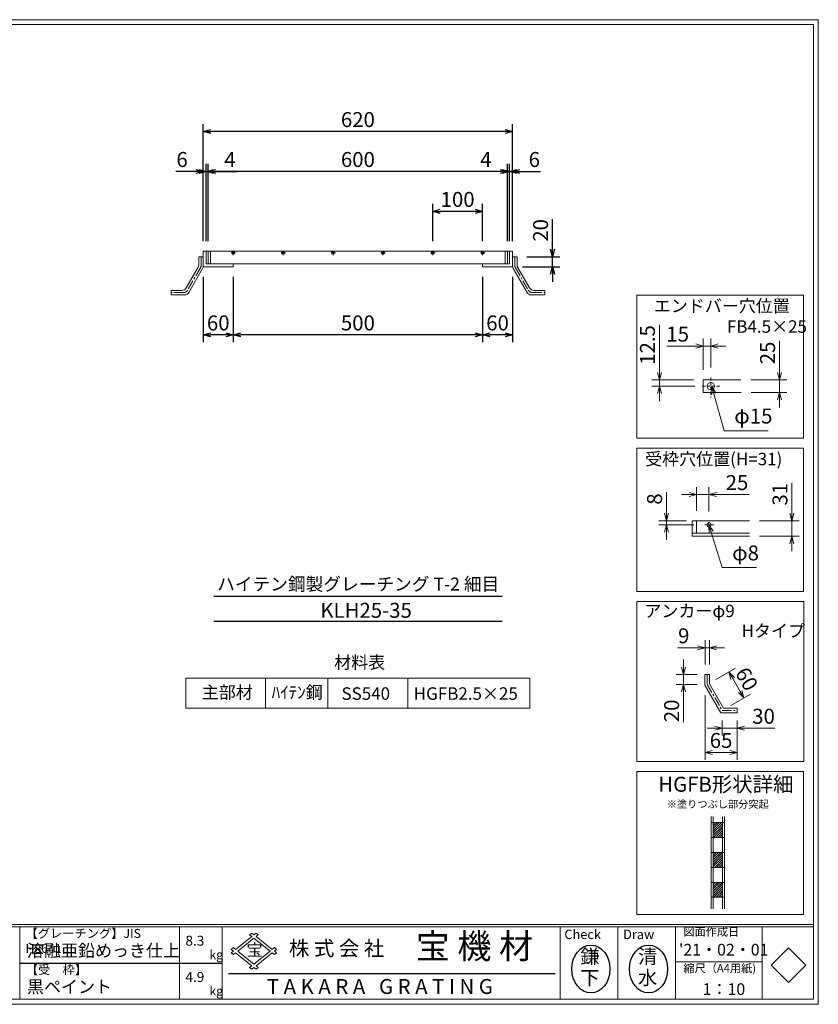
# Model space of a CAD drawing. Units: millimetres. Extents: x -180 to 2610, y -195 to 1778.
# Drawn here: x 1008 to 2610, y -195 to 1778 of the extents above; entities that cross this region are included whole.
import ezdxf

# ---------------------------------------------------------------- set-up
doc = ezdxf.new("R2010")
doc.units = ezdxf.units.MM
doc.linetypes.add('CENTER', pattern=[10, 6.25, -1.25, 1.25, -1.25])
doc.linetypes.add('HIDDEN', pattern=[9.525, 6.35, -3.175])
for name, color, linetype, lineweight in [('エンボス', 4, 'Continuous', 13), ('中心線', 1, 'HIDDEN', 13), ('取手付', 190, 'Continuous', 13), ('受け枠', 3, 'Continuous', 9), ('寸法線', 2, 'Continuous', 9), ('本体', 7, 'Continuous', 13), ('枠寸法', 31, 'Continuous', 9)]:
    doc.layers.add(name, color=color, linetype=linetype, lineweight=lineweight)
doc.layers.add('外枠', color=7, linetype='Continuous')
doc.dimstyles.new('ISO-25', dxfattribs={"dimscale": 10, "dimtxt": 3, "dimasz": 1.5, "dimexe": 1.5, "dimexo": 2, "dimgap": 0.5, "dimtad": 1, "dimdsep": 46, "dimtxsty": 'Standard', "dimblk": 'OPEN30', "dimcen": 2.5, "dimadec": 0, "dimazin": 0, "dimtfac": 1, "dimtmove": 0, "dimatfit": 0, "dimldrblk": 'OPEN30', "dimfxl": 1, "dimarcsym": 0})

# ---------------------------------------------------------------- blocks, each defined once
blk = doc.blocks.new('_Open30')
at = {"color": 0, "linetype": 'ByBlock', "lineweight": -2}
for p, q in [((-1, 0.27), (0, 0)), ((0, 0), (-1, -0.27)), ((0, 0), (-1, 0))]:
    blk.add_line(p, q, dxfattribs=at)
blk = doc.blocks.new('*D2')
at = {"layer": 'Defpoints', "color": 0, "linetype": 'Continuous'}
for p in [(1386.4, 1473.8), (1386.4, 1313.8), (1986.4, 1313.8)]:
    blk.add_point(p, dxfattribs=at)
at = {"layer": '寸法線', "color": 0, "linetype": 'Continuous', "lineweight": -2}
for p, q in [((1386.4, 1333.8), (1386.4, 1488.8)), ((1986.4, 1333.8), (1986.4, 1488.8)), ((1971.4, 1473.8), (1401.4, 1473.8))]:
    blk.add_line(p, q, dxfattribs=at)
at = {"layer": '寸法線', "color": 0, "linetype": 'Continuous', "lineweight": -2, "xscale": 15, "yscale": 15, "zscale": 15, "rotation": 180}
blk.add_blockref('_Open30', (1386.4, 1473.8), dxfattribs=at)
at = {"layer": '寸法線', "color": 0, "linetype": 'Continuous', "lineweight": -2, "xscale": 15, "yscale": 15, "zscale": 15}
blk.add_blockref('_Open30', (1986.4, 1473.8), dxfattribs=at)
at = {"layer": '寸法線', "color": 0, "linetype": 'Continuous', "insert": (1686.4, 1493.8), "char_height": 30, "attachment_point": 5}
blk.add_mtext('600', dxfattribs=at)
blk = doc.blocks.new('*D3')
at = {"layer": 'Defpoints', "color": 0, "linetype": 'Continuous'}
for p in [(1836.4, 1393.8), (1836.4, 1313.8), (1936.4, 1313.8)]:
    blk.add_point(p, dxfattribs=at)
at = {"layer": '寸法線', "color": 0, "linetype": 'Continuous', "lineweight": -2}
for p, q in [((1836.4, 1333.8), (1836.4, 1408.8)), ((1936.4, 1333.8), (1936.4, 1408.8)), ((1921.4, 1393.8), (1851.4, 1393.8))]:
    blk.add_line(p, q, dxfattribs=at)
at = {"layer": '寸法線', "color": 0, "linetype": 'Continuous', "lineweight": -2, "xscale": 15, "yscale": 15, "zscale": 15, "rotation": 180}
blk.add_blockref('_Open30', (1836.4, 1393.8), dxfattribs=at)
at = {"layer": '寸法線', "color": 0, "linetype": 'Continuous', "lineweight": -2, "xscale": 15, "yscale": 15, "zscale": 15}
blk.add_blockref('_Open30', (1936.4, 1393.8), dxfattribs=at)
at = {"layer": '寸法線', "color": 0, "linetype": 'Continuous', "insert": (1886.4, 1413.8), "char_height": 30, "attachment_point": 5}
blk.add_mtext('100', dxfattribs=at)
blk = doc.blocks.new('*D4')
at = {"layer": 'Defpoints', "color": 0, "linetype": 'Continuous'}
for p in [(1376.4, 1553.8), (1376.4, 1313.8), (1996.4, 1313.8)]:
    blk.add_point(p, dxfattribs=at)
at = {"layer": '枠寸法', "color": 0, "linetype": 'Continuous', "lineweight": -2}
for p, q in [((1376.4, 1333.8), (1376.4, 1568.8)), ((1996.4, 1333.8), (1996.4, 1568.8)), ((1981.4, 1553.8), (1391.4, 1553.8))]:
    blk.add_line(p, q, dxfattribs=at)
at = {"layer": '枠寸法', "color": 0, "linetype": 'Continuous', "lineweight": -2, "xscale": 15, "yscale": 15, "zscale": 15, "rotation": 180}
blk.add_blockref('_Open30', (1376.4, 1553.8), dxfattribs=at)
at = {"layer": '枠寸法', "color": 0, "linetype": 'Continuous', "lineweight": -2, "xscale": 15, "yscale": 15, "zscale": 15}
blk.add_blockref('_Open30', (1996.4, 1553.8), dxfattribs=at)
at = {"layer": '枠寸法', "color": 0, "linetype": 'Continuous', "insert": (1686.4, 1573.8), "char_height": 30, "attachment_point": 5}
blk.add_mtext('620', dxfattribs=at)
blk = doc.blocks.new('*D5')
at = {"layer": 'Defpoints', "color": 0, "linetype": 'Continuous'}
for p in [(1936.4, 1282.8), (1996.4, 1282.8), (1936.4, 1146.3)]:
    blk.add_point(p, dxfattribs=at)
at = {"layer": '枠寸法', "color": 0, "linetype": 'Continuous', "lineweight": -2}
for p, q in [((1936.4, 1262.8), (1936.4, 1131.3)), ((1996.4, 1262.8), (1996.4, 1131.3)), ((1981.4, 1146.3), (1951.4, 1146.3))]:
    blk.add_line(p, q, dxfattribs=at)
at = {"layer": '枠寸法', "color": 0, "linetype": 'Continuous', "lineweight": -2, "xscale": 15, "yscale": 15, "zscale": 15, "rotation": 180}
blk.add_blockref('_Open30', (1936.4, 1146.3), dxfattribs=at)
at = {"layer": '枠寸法', "color": 0, "linetype": 'Continuous', "lineweight": -2, "xscale": 15, "yscale": 15, "zscale": 15}
blk.add_blockref('_Open30', (1996.4, 1146.3), dxfattribs=at)
at = {"layer": '枠寸法', "color": 0, "linetype": 'Continuous', "insert": (1966.4, 1166.3), "char_height": 30, "attachment_point": 5}
blk.add_mtext('60', dxfattribs=at)
blk = doc.blocks.new('*D6')
at = {"layer": 'Defpoints', "color": 0, "linetype": 'Continuous'}
for p in [(1436.4, 1282.8), (1936.4, 1282.8), (1436.4, 1146.3)]:
    blk.add_point(p, dxfattribs=at)
at = {"layer": '枠寸法', "color": 0, "linetype": 'Continuous', "lineweight": -2}
for p, q in [((1436.4, 1262.8), (1436.4, 1131.3)), ((1936.4, 1262.8), (1936.4, 1131.3)), ((1921.4, 1146.3), (1451.4, 1146.3))]:
    blk.add_line(p, q, dxfattribs=at)
at = {"layer": '枠寸法', "color": 0, "linetype": 'Continuous', "lineweight": -2, "xscale": 15, "yscale": 15, "zscale": 15, "rotation": 180}
blk.add_blockref('_Open30', (1436.4, 1146.3), dxfattribs=at)
at = {"layer": '枠寸法', "color": 0, "linetype": 'Continuous', "lineweight": -2, "xscale": 15, "yscale": 15, "zscale": 15}
blk.add_blockref('_Open30', (1936.4, 1146.3), dxfattribs=at)
at = {"layer": '枠寸法', "color": 0, "linetype": 'Continuous', "insert": (1686.4, 1166.3), "char_height": 30, "attachment_point": 5}
blk.add_mtext('500', dxfattribs=at)
blk = doc.blocks.new('*D7')
at = {"layer": 'Defpoints', "color": 0, "linetype": 'Continuous'}
for p in [(1376.4, 1282.8), (1436.4, 1282.8), (1376.4, 1146.3)]:
    blk.add_point(p, dxfattribs=at)
at = {"layer": '枠寸法', "color": 0, "linetype": 'Continuous', "lineweight": -2}
for p, q in [((1376.4, 1262.8), (1376.4, 1131.3)), ((1436.4, 1262.8), (1436.4, 1131.3)), ((1421.4, 1146.3), (1391.4, 1146.3))]:
    blk.add_line(p, q, dxfattribs=at)
at = {"layer": '枠寸法', "color": 0, "linetype": 'Continuous', "lineweight": -2, "xscale": 15, "yscale": 15, "zscale": 15, "rotation": 180}
blk.add_blockref('_Open30', (1376.4, 1146.3), dxfattribs=at)
at = {"layer": '枠寸法', "color": 0, "linetype": 'Continuous', "lineweight": -2, "xscale": 15, "yscale": 15, "zscale": 15}
blk.add_blockref('_Open30', (1436.4, 1146.3), dxfattribs=at)
at = {"layer": '枠寸法', "color": 0, "linetype": 'Continuous', "insert": (1406.4, 1166.3), "char_height": 30, "attachment_point": 5}
blk.add_mtext('60', dxfattribs=at)
blk = doc.blocks.new('*D8')
at = {"layer": 'Defpoints', "color": 0, "linetype": 'Continuous'}
for p in [(1996.4, 1473.8), (1990.4, 1313.8), (1996.4, 1313.8)]:
    blk.add_point(p, dxfattribs=at)
at = {"layer": '枠寸法', "color": 0, "linetype": 'Continuous', "lineweight": -2}
for p, q in [((1990.4, 1333.8), (1990.4, 1488.8)), ((1996.4, 1333.8), (1996.4, 1488.8)), ((1975.4, 1473.8), (1960.4, 1473.8)), ((1990.4, 1473.8), (1996.4, 1473.8)), ((2011.4, 1473.8), (2052.7, 1473.8))]:
    blk.add_line(p, q, dxfattribs=at)
at = {"layer": '枠寸法', "color": 0, "linetype": 'Continuous', "lineweight": -2, "xscale": 15, "yscale": 15, "zscale": 15}
blk.add_blockref('_Open30', (1990.4, 1473.8), dxfattribs=at)
at = {"layer": '枠寸法', "color": 0, "linetype": 'Continuous', "lineweight": -2, "xscale": 15, "yscale": 15, "zscale": 15, "rotation": 180}
blk.add_blockref('_Open30', (1996.4, 1473.8), dxfattribs=at)
at = {"layer": '枠寸法', "color": 0, "linetype": 'Continuous', "insert": (2040.1, 1493.8), "char_height": 30, "attachment_point": 5}
blk.add_mtext('6', dxfattribs=at)
blk = doc.blocks.new('*D9')
at = {"layer": 'Defpoints', "color": 0, "linetype": 'Continuous'}
for p in [(1986.4, 1473.8), (1986.4, 1313.8), (1990.4, 1313.8)]:
    blk.add_point(p, dxfattribs=at)
at = {"layer": '枠寸法', "color": 0, "linetype": 'Continuous', "lineweight": -2}
for p, q in [((1986.4, 1333.8), (1986.4, 1488.8)), ((1990.4, 1333.8), (1990.4, 1488.8)), ((1971.4, 1473.8), (1929.5, 1473.8)), ((1990.4, 1473.8), (1986.4, 1473.8)), ((2005.4, 1473.8), (2020.4, 1473.8))]:
    blk.add_line(p, q, dxfattribs=at)
at = {"layer": '枠寸法', "color": 0, "linetype": 'Continuous', "lineweight": -2, "xscale": 15, "yscale": 15, "zscale": 15}
blk.add_blockref('_Open30', (1986.4, 1473.8), dxfattribs=at)
at = {"layer": '枠寸法', "color": 0, "linetype": 'Continuous', "lineweight": -2, "xscale": 15, "yscale": 15, "zscale": 15, "rotation": 180}
blk.add_blockref('_Open30', (1990.4, 1473.8), dxfattribs=at)
at = {"layer": '枠寸法', "color": 0, "linetype": 'Continuous', "insert": (1943, 1493.8), "char_height": 30, "attachment_point": 5}
blk.add_mtext('4', dxfattribs=at)
blk = doc.blocks.new('*D10')
at = {"layer": 'Defpoints', "color": 0, "linetype": 'Continuous'}
for p in [(1376.4, 1473.8), (1376.4, 1313.8), (1382.4, 1313.8)]:
    blk.add_point(p, dxfattribs=at)
at = {"layer": '枠寸法', "color": 0, "linetype": 'Continuous', "lineweight": -2}
for p, q in [((1376.4, 1333.8), (1376.4, 1488.8)), ((1382.4, 1333.8), (1382.4, 1488.8)), ((1361.4, 1473.8), (1321.2, 1473.8)), ((1382.4, 1473.8), (1376.4, 1473.8)), ((1397.4, 1473.8), (1412.4, 1473.8))]:
    blk.add_line(p, q, dxfattribs=at)
at = {"layer": '枠寸法', "color": 0, "linetype": 'Continuous', "lineweight": -2, "xscale": 15, "yscale": 15, "zscale": 15}
blk.add_blockref('_Open30', (1376.4, 1473.8), dxfattribs=at)
at = {"layer": '枠寸法', "color": 0, "linetype": 'Continuous', "lineweight": -2, "xscale": 15, "yscale": 15, "zscale": 15, "rotation": 180}
blk.add_blockref('_Open30', (1382.4, 1473.8), dxfattribs=at)
at = {"layer": '枠寸法', "color": 0, "linetype": 'Continuous', "insert": (1333.8, 1493.8), "char_height": 30, "attachment_point": 5}
blk.add_mtext('6', dxfattribs=at)
blk = doc.blocks.new('*D11')
at = {"layer": 'Defpoints', "color": 0, "linetype": 'Continuous'}
for p in [(1386.4, 1473.8), (1382.4, 1313.8), (1386.4, 1313.8)]:
    blk.add_point(p, dxfattribs=at)
at = {"layer": '枠寸法', "color": 0, "linetype": 'Continuous', "lineweight": -2}
for p, q in [((1382.4, 1333.8), (1382.4, 1488.8)), ((1386.4, 1333.8), (1386.4, 1488.8)), ((1367.4, 1473.8), (1352.4, 1473.8)), ((1382.4, 1473.8), (1386.4, 1473.8)), ((1401.4, 1473.8), (1443.3, 1473.8))]:
    blk.add_line(p, q, dxfattribs=at)
at = {"layer": '枠寸法', "color": 0, "linetype": 'Continuous', "lineweight": -2, "xscale": 15, "yscale": 15, "zscale": 15}
blk.add_blockref('_Open30', (1382.4, 1473.8), dxfattribs=at)
at = {"layer": '枠寸法', "color": 0, "linetype": 'Continuous', "lineweight": -2, "xscale": 15, "yscale": 15, "zscale": 15, "rotation": 180}
blk.add_blockref('_Open30', (1386.4, 1473.8), dxfattribs=at)
at = {"layer": '枠寸法', "color": 0, "linetype": 'Continuous', "insert": (1429.9, 1493.8), "char_height": 30, "attachment_point": 5}
blk.add_mtext('4', dxfattribs=at)
blk = doc.blocks.new('*D23')
at = {"layer": 'Defpoints', "color": 0, "ltscale": 3}
for p in [(2005.4, 1302.8), (2076.6, 1302.8), (1996.4, 1282.8)]:
    blk.add_point(p, dxfattribs=at)
at = {"layer": '枠寸法', "color": 0, "lineweight": -2, "ltscale": 3}
for p, q in [((2076.6, 1317.8), (2076.6, 1378.4)), ((2025.4, 1302.8), (2091.6, 1302.8)), ((2076.6, 1282.8), (2076.6, 1302.8)), ((2016.4, 1282.8), (2091.6, 1282.8)), ((2076.6, 1267.8), (2076.6, 1252.8))]:
    blk.add_line(p, q, dxfattribs=at)
at = {"layer": '枠寸法', "color": 0, "lineweight": -2, "ltscale": 3, "xscale": 15, "yscale": 15, "zscale": 15}
for p, rotation in [((2076.6, 1302.8), 270), ((2076.6, 1282.8), 90)]:
    blk.add_blockref('_Open30', p, dxfattribs=dict(at, rotation=rotation))
at = {"layer": '枠寸法', "color": 0, "ltscale": 3, "insert": (2056.6, 1355.6), "char_height": 30, "attachment_point": 5, "rotation": 90}
blk.add_mtext('20', dxfattribs=at)
blk = doc.blocks.new('清水')
at = {"layer": '外枠', "linetype": 'Continuous'}
blk.add_ellipse((61.7, -84.6), major_axis=(0, -47.9), ratio=0.8, dxfattribs=at)
at = {"layer": '外枠', "linetype": 'Continuous', "char_height": 28.175, "width": 43.853, "attachment_point": 1}
for s, insert in [('{\\fHG正楷書体-PRO|b0|i0|c128|p65;清}', (40.6, -45.6)), ('{\\fHG正楷書体-PRO|b0|i0|c128|p65;水}', (40.6, -88.1))]:
    blk.add_mtext(s, dxfattribs=dict(at, insert=insert))
blk = doc.blocks.new('*D31')
at = {"layer": 'Defpoints', "color": 0, "ltscale": 3}
for p in [(119.4, 194.1), (119.4, 141.5), (144.4, 140)]:
    blk.add_point(p, dxfattribs=at)
at = {"layer": '寸法線', "color": 0, "lineweight": -2, "ltscale": 3}
for p, q in [((119.4, 161.5), (119.4, 209.1)), ((144.4, 160), (144.4, 209.1)), ((104.4, 194.1), (89.4, 194.1)), ((119.4, 194.1), (144.4, 194.1)), ((159.4, 194.1), (224.8, 194.1))]:
    blk.add_line(p, q, dxfattribs=at)
at = {"layer": '寸法線', "color": 0, "lineweight": -2, "ltscale": 3, "xscale": 15, "yscale": 15, "zscale": 15}
blk.add_blockref('_Open30', (119.4, 194.1), dxfattribs=at)
at = {"layer": '寸法線', "color": 0, "lineweight": -2, "ltscale": 3, "xscale": 15, "yscale": 15, "zscale": 15, "rotation": 180}
blk.add_blockref('_Open30', (144.4, 194.1), dxfattribs=at)
at = {"layer": '寸法線', "color": 0, "ltscale": 3, "insert": (200.6, 214.1), "char_height": 30, "attachment_point": 5}
blk.add_mtext('25', dxfattribs=at)
blk = doc.blocks.new('*D32')
at = {"layer": 'Defpoints', "color": 0, "ltscale": 3}
for p in [(59.2, 141.5), (119.4, 141.5), (133.9, 133.5)]:
    blk.add_point(p, dxfattribs=at)
at = {"layer": '寸法線', "color": 0, "lineweight": -2, "ltscale": 3}
for p, q in [((59.2, 156.5), (59.2, 198.7)), ((99.4, 141.5), (44.2, 141.5)), ((59.2, 133.5), (59.2, 141.5)), ((113.9, 133.5), (44.2, 133.5)), ((59.2, 118.5), (59.2, 103.5))]:
    blk.add_line(p, q, dxfattribs=at)
at = {"layer": '寸法線', "color": 0, "lineweight": -2, "ltscale": 3, "xscale": 15, "yscale": 15, "zscale": 15}
for p, rotation in [((59.2, 141.5), 270), ((59.2, 133.5), 90)]:
    blk.add_blockref('_Open30', p, dxfattribs=dict(at, rotation=rotation))
at = {"layer": '寸法線', "color": 0, "ltscale": 3, "insert": (39.2, 185.1), "char_height": 30, "attachment_point": 5, "rotation": 90}
blk.add_mtext('8', dxfattribs=at)
blk = doc.blocks.new('*D33')
at = {"layer": 'Defpoints', "color": 0, "ltscale": 3}
for p in [(225.8, 141.5), (310.6, 141.5), (225.8, 110.5)]:
    blk.add_point(p, dxfattribs=at)
at = {"layer": '寸法線', "color": 0, "lineweight": -2, "ltscale": 3}
for p, q in [((310.6, 156.5), (310.6, 217.7)), ((245.8, 141.5), (325.6, 141.5)), ((310.6, 110.5), (310.6, 141.5)), ((245.8, 110.5), (325.6, 110.5)), ((310.6, 95.5), (310.6, 80.5))]:
    blk.add_line(p, q, dxfattribs=at)
at = {"layer": '寸法線', "color": 0, "lineweight": -2, "ltscale": 3, "xscale": 15, "yscale": 15, "zscale": 15}
for p, rotation in [((310.6, 141.5), 270), ((310.6, 110.5), 90)]:
    blk.add_blockref('_Open30', p, dxfattribs=dict(at, rotation=rotation))
at = {"layer": '寸法線', "color": 0, "ltscale": 3, "insert": (290.6, 194.6), "char_height": 30, "attachment_point": 5, "rotation": 90}
blk.add_mtext('31', dxfattribs=at)
blk = doc.blocks.new('*D35')
at = {"layer": 'Defpoints', "color": 0, "ltscale": 3}
for p in [(208.1, 116.9), (285.9, 116.9), (209, 91.9)]:
    blk.add_point(p, dxfattribs=at)
at = {"layer": '寸法線', "color": 0, "lineweight": -2, "ltscale": 3}
for p, q in [((285.9, 131.9), (285.9, 195.1)), ((228.1, 116.9), (300.9, 116.9)), ((285.9, 91.9), (285.9, 116.9)), ((229, 91.9), (300.9, 91.9)), ((285.9, 76.9), (285.9, 61.9))]:
    blk.add_line(p, q, dxfattribs=at)
at = {"layer": '寸法線', "color": 0, "lineweight": -2, "ltscale": 3, "xscale": 15, "yscale": 15, "zscale": 15}
for p, rotation in [((285.9, 116.9), 270), ((285.9, 91.9), 90)]:
    blk.add_blockref('_Open30', p, dxfattribs=dict(at, rotation=rotation))
at = {"layer": '寸法線', "color": 0, "ltscale": 3, "insert": (265.9, 171), "char_height": 30, "attachment_point": 5, "rotation": 90}
blk.add_mtext('25', dxfattribs=at)
blk = doc.blocks.new('*D36')
at = {"layer": 'Defpoints', "color": 0, "ltscale": 3}
for p in [(45, 116.9), (133.1, 116.9), (136.1, 104.4)]:
    blk.add_point(p, dxfattribs=at)
at = {"layer": '寸法線', "color": 0, "lineweight": -2, "ltscale": 3}
for p, q in [((45, 131.9), (45, 227.1)), ((113.1, 116.9), (30, 116.9)), ((116.1, 104.4), (30, 104.4)), ((45, 104.4), (45, 116.9)), ((45, 89.4), (45, 74.4))]:
    blk.add_line(p, q, dxfattribs=at)
at = {"layer": '寸法線', "color": 0, "lineweight": -2, "ltscale": 3, "xscale": 15, "yscale": 15, "zscale": 15}
for p, rotation in [((45, 116.9), 270), ((45, 104.4), 90)]:
    blk.add_blockref('_Open30', p, dxfattribs=dict(at, rotation=rotation))
at = {"layer": '寸法線', "color": 0, "ltscale": 3, "insert": (25, 187), "char_height": 30, "attachment_point": 5, "rotation": 90}
blk.add_mtext('12.5', dxfattribs=at)
blk = doc.blocks.new('*D37')
at = {"layer": 'Defpoints', "color": 0, "ltscale": 3}
for p in [(133.1, 184.9), (148.1, 121.9), (133.1, 116.9)]:
    blk.add_point(p, dxfattribs=at)
at = {"layer": '寸法線', "color": 0, "lineweight": -2, "ltscale": 3}
for p, q in [((133.1, 136.9), (133.1, 199.9)), ((148.1, 141.9), (148.1, 199.9)), ((118.1, 184.9), (60.2, 184.9)), ((148.1, 184.9), (133.1, 184.9)), ((163.1, 184.9), (178.1, 184.9))]:
    blk.add_line(p, q, dxfattribs=at)
at = {"layer": '寸法線', "color": 0, "lineweight": -2, "ltscale": 3, "xscale": 15, "yscale": 15, "zscale": 15}
blk.add_blockref('_Open30', (133.1, 184.9), dxfattribs=at)
at = {"layer": '寸法線', "color": 0, "lineweight": -2, "ltscale": 3, "xscale": 15, "yscale": 15, "zscale": 15, "rotation": 180}
blk.add_blockref('_Open30', (148.1, 184.9), dxfattribs=at)
at = {"layer": '寸法線', "color": 0, "ltscale": 3, "insert": (81.7, 204.9), "char_height": 30, "attachment_point": 5}
blk.add_mtext('15', dxfattribs=at)
blk = doc.blocks.new('*D43')
at = {"layer": 'Defpoints', "color": 0, "ltscale": 3}
for p in [(2416.9, 393.5), (2446.9, 393.5), (2446.9, 358)]:
    blk.add_point(p, dxfattribs=at)
at = {"layer": '枠寸法', "color": 0, "lineweight": -2, "ltscale": 3}
for p, q in [((2401.9, 358), (2386.9, 358)), ((2416.9, 373.5), (2416.9, 343)), ((2416.9, 358), (2446.9, 358)), ((2446.9, 373.5), (2446.9, 343)), ((2461.9, 358), (2522.7, 358))]:
    blk.add_line(p, q, dxfattribs=at)
at = {"layer": '枠寸法', "color": 0, "lineweight": -2, "ltscale": 3, "xscale": 15, "yscale": 15, "zscale": 15}
blk.add_blockref('_Open30', (2416.9, 358), dxfattribs=at)
at = {"layer": '枠寸法', "color": 0, "lineweight": -2, "ltscale": 3, "xscale": 15, "yscale": 15, "zscale": 15, "rotation": 180}
blk.add_blockref('_Open30', (2446.9, 358), dxfattribs=at)
at = {"layer": '枠寸法', "color": 0, "ltscale": 3, "insert": (2499.8, 378), "char_height": 30, "attachment_point": 5}
blk.add_mtext('30', dxfattribs=at)
blk = doc.blocks.new('*D40')
at = {"layer": 'Defpoints', "color": 0, "ltscale": 3}
for p in [(2386.9, 465.5), (2339.4, 445.5), (2386.9, 445.5)]:
    blk.add_point(p, dxfattribs=at)
at = {"layer": '枠寸法', "color": 0, "lineweight": -2, "ltscale": 3}
for p, q in [((2339.4, 480.5), (2339.4, 495.5)), ((2366.9, 465.5), (2324.4, 465.5)), ((2339.4, 465.5), (2339.4, 445.5)), ((2366.9, 445.5), (2324.4, 445.5)), ((2339.4, 430.5), (2339.4, 369.9))]:
    blk.add_line(p, q, dxfattribs=at)
at = {"layer": '枠寸法', "color": 0, "lineweight": -2, "ltscale": 3, "xscale": 15, "yscale": 15, "zscale": 15}
for p, rotation in [((2339.4, 465.5), 270), ((2339.4, 445.5), 90)]:
    blk.add_blockref('_Open30', p, dxfattribs=dict(at, rotation=rotation))
at = {"layer": '枠寸法', "color": 0, "ltscale": 3, "insert": (2319.4, 392.7), "char_height": 30, "attachment_point": 5, "rotation": 90}
blk.add_mtext('20', dxfattribs=at)
blk = doc.blocks.new('*D39')
at = {"layer": 'Defpoints', "color": 0, "ltscale": 3}
for p in [(2382.4, 519.3), (2382.4, 465.5), (2391.4, 465.5)]:
    blk.add_point(p, dxfattribs=at)
at = {"layer": '枠寸法', "color": 0, "lineweight": -2, "ltscale": 3}
for p, q in [((2382.4, 485.5), (2382.4, 534.3)), ((2391.4, 485.5), (2391.4, 534.3)), ((2367.4, 519.3), (2327.2, 519.3)), ((2391.4, 519.3), (2382.4, 519.3)), ((2406.4, 519.3), (2421.4, 519.3))]:
    blk.add_line(p, q, dxfattribs=at)
at = {"layer": '枠寸法', "color": 0, "lineweight": -2, "ltscale": 3, "xscale": 15, "yscale": 15, "zscale": 15}
blk.add_blockref('_Open30', (2382.4, 519.3), dxfattribs=at)
at = {"layer": '枠寸法', "color": 0, "lineweight": -2, "ltscale": 3, "xscale": 15, "yscale": 15, "zscale": 15, "rotation": 180}
blk.add_blockref('_Open30', (2391.4, 519.3), dxfattribs=at)
at = {"layer": '枠寸法', "color": 0, "ltscale": 3, "insert": (2339.8, 539.3), "char_height": 30, "attachment_point": 5}
blk.add_mtext('9', dxfattribs=at)
blk = doc.blocks.new('*D42')
at = {"layer": 'Defpoints', "color": 0, "ltscale": 3}
for p in [(2382.4, 444.3), (2446.9, 389), (2382.4, 309.5)]:
    blk.add_point(p, dxfattribs=at)
at = {"layer": '枠寸法', "color": 0, "lineweight": -2, "ltscale": 3}
for p, q in [((2382.4, 424.3), (2382.4, 294.5)), ((2446.9, 369), (2446.9, 294.5)), ((2431.9, 309.5), (2397.4, 309.5))]:
    blk.add_line(p, q, dxfattribs=at)
at = {"layer": '枠寸法', "color": 0, "lineweight": -2, "ltscale": 3, "xscale": 15, "yscale": 15, "zscale": 15, "rotation": 180}
blk.add_blockref('_Open30', (2382.4, 309.5), dxfattribs=at)
at = {"layer": '枠寸法', "color": 0, "lineweight": -2, "ltscale": 3, "xscale": 15, "yscale": 15, "zscale": 15}
blk.add_blockref('_Open30', (2446.9, 309.5), dxfattribs=at)
at = {"layer": '枠寸法', "color": 0, "ltscale": 3, "insert": (2414.6, 329.5), "char_height": 30, "attachment_point": 5}
blk.add_mtext('65', dxfattribs=at)
blk = doc.blocks.new('*D41')
at = {"layer": 'Defpoints', "color": 0, "ltscale": 3}
for p in [(2386.9, 445.5), (2460.4, 418.7), (2416.9, 393.5)]:
    blk.add_point(p, dxfattribs=at)
at = {"layer": '枠寸法', "color": 0, "lineweight": -2, "ltscale": 3}
for p, q in [((2404.2, 455.5), (2443.4, 478.1)), ((2437.9, 457.6), (2452.9, 431.6)), ((2434.2, 403.5), (2473.4, 426.2))]:
    blk.add_line(p, q, dxfattribs=at)
at = {"layer": '枠寸法', "color": 0, "lineweight": -2, "ltscale": 3, "xscale": 15, "yscale": 15, "zscale": 15}
for p, rotation in [((2430.4, 470.6), 119.9999999999999), ((2460.4, 418.7), 300)]:
    blk.add_blockref('_Open30', p, dxfattribs=dict(at, rotation=rotation))
at = {"layer": '枠寸法', "color": 0, "ltscale": 3, "insert": (2462.7, 454.6), "char_height": 30, "attachment_point": 5, "rotation": 300}
blk.add_mtext('60', dxfattribs=at)
blk = doc.blocks.new('鎌下')
at = {"layer": '外枠', "linetype": 'Continuous'}
blk.add_ellipse((61.7, -84.6), major_axis=(0, -47.9), ratio=0.8, dxfattribs=at)
at = {"layer": '外枠', "linetype": 'Continuous', "char_height": 28.175, "width": 43.853, "attachment_point": 1}
for s, insert in [('{\\fHGSeikaishotaiPRO|b0|i0|c128|p65;鎌}', (40.6, -45.6)), ('{\\fHGSeikaishotaiPRO|b0|i0|c128|p65;下}', (40.6, -88.1))]:
    blk.add_mtext(s, dxfattribs=dict(at, insert=insert))
blk = doc.blocks.new('HGFB詳細(ﾊｲﾃﾝ)')
at = {"layer": 'エンボス', "ltscale": 3}
h = blk.add_hatch(dxfattribs=at)
h.set_pattern_fill('ANSI31', color=256, style=0)
h.set_pattern_definition([(45, (-2753.159, -190.7983), (-2.245064, 2.245064), [])])
h.paths.add_polyline_path([(-162.8, 184.3), (-181.2, 184.3), (-181.2, 154.3), (-162.8, 154.3)])
h.paths.add_polyline_path([(-162.8, 124.3), (-181.2, 124.3), (-181.2, 94.3), (-162.8, 94.3)])
h.paths.add_polyline_path([(-162.8, 64.3), (-181.2, 64.3), (-181.2, 34.3), (-162.8, 34.3)])
at = {"layer": 'エンボス', "lineweight": 0}
for p, q in [((-185.2, 196.2), (-185.2, 11.3)), ((-158.8, 196.2), (-158.8, 11.3))]:
    blk.add_line(p, q, dxfattribs=at)
at = {"layer": 'エンボス', "ltscale": 3}
for p, q in [((-185.2, 184.3), (-158.8, 184.3)), ((-181.2, 196.2), (-181.2, 11.3)), ((-162.8, 196.2), (-162.8, 11.3)), ((-185.2, 154.3), (-158.8, 154.3)), ((-181.2, 154.3), (-181.2, 124.3)), ((-162.8, 154.3), (-162.8, 124.3)), ((-185.2, 124.3), (-158.8, 124.3)), ((-185.2, 94.3), (-158.8, 94.3)), ((-181.2, 94.3), (-181.2, 64.3)), ((-162.8, 94.3), (-162.8, 64.3)), ((-185.2, 64.3), (-158.8, 64.3)), ((-185.2, 64.3), (-158.8, 64.3)), ((-185.2, 34.3), (-158.8, 34.3))]:
    blk.add_line(p, q, dxfattribs=at)
at = {"layer": 'エンボス', "linetype": 'Continuous'}
blk.add_lwpolyline([(-334.3, 286.2), (0, 286.2), (0, 0), (-334.3, 0)], close=True, dxfattribs=at)
at = {"layer": 'エンボス', "linetype": 'Continuous', "lineweight": 0, "insert": (-291.6, 275.9), "char_height": 30, "width": 252.84, "attachment_point": 1}
blk.add_mtext('HGFB形状詳細', dxfattribs=at)
at = {"layer": 'エンボス', "linetype": 'Continuous', "insert": (-274.6, 228.6), "char_height": 15, "width": 230.696, "attachment_point": 1}
blk.add_mtext('※塗りつぶし部分突起', dxfattribs=at)
blk = doc.blocks.new('31用')
at = {"layer": '中心線', "linetype": 'CENTER'}
for p, q in [((144.432, 138.997), (144.432, 124.053)), ((135.932, 133.497), (154.932, 133.497))]:
    blk.add_line(p, q, dxfattribs=at)
at = {"layer": '受け枠'}
for p, q in [((110.432, 141.497), (225.762, 141.497)), ((110.432, 116.497), (225.762, 116.497)), ((110.432, 110.497), (225.762, 110.497))]:
    blk.add_line(p, q, dxfattribs=at)
at = {"layer": '受け枠', "linetype": 'Continuous'}
for p, q in [((110.432, 141.497), (110.432, 110.497)), ((119.432, 141.497), (119.432, 116.497))]:
    blk.add_line(p, q, dxfattribs=at)
at = {"layer": '寸法線', "ltscale": 3}
blk.add_lwpolyline([(0, 286.82), (334.325, 286.82), (334.325, 0), (0, 0)], close=True, dxfattribs=at)
blk.add_circle((144.432, 133.497), 4.25, dxfattribs=at)
at = {"layer": '外枠', "linetype": 'Continuous', "lineweight": 9, "ltscale": 100, "insert": (16.366, 277.745), "char_height": 25, "width": 1015.1375, "attachment_point": 1}
blk.add_mtext('受枠穴位置(H=31)', dxfattribs=at)
at = {"layer": '寸法線', "ltscale": 3, "insert": (190.858, 52.652), "char_height": 30, "attachment_point": 7}
blk.add_mtext('φ8', dxfattribs=at)
at = {"layer": '寸法線', "ltscale": 3}
dim = blk.add_linear_dim(base=(119.432, 194.059), p1=(144.432, 139.997), p2=(119.432, 141.497), dimstyle='ISO-25', dxfattribs=at)
dim.commit()
dim.dimension.update_dxf_attribs({"geometry": '*D31', "text_midpoint": (200.645, 194.059), "dimtype": 128})
for base, p1, p2, picture, middle in [((310.577, 141.497), (225.762, 110.497), (225.762, 141.497), '*D33', (290.577, 194.615)), ((59.233, 141.497), (133.932, 133.497), (119.432, 141.497), '*D32', (39.233, 185.092))]:
    dim = blk.add_linear_dim(base=base, p1=p1, p2=p2, angle=90, dimstyle='ISO-25', dxfattribs=at)
    dim.commit()
    dim.dimension.update_dxf_attribs({"geometry": picture, "text_midpoint": middle})
at = {"layer": '寸法線', "ltscale": 3, "annotation_type": 0, "has_hookline": 1, "hookline_direction": 0, "text_width": 48.579}
blk.add_leader([(144.432, 133.497), (170.858, 47.652), (185.858, 47.652)], dimstyle='ISO-25', override={"dimgap": 0.5, "dimtad": 1}, dxfattribs=at)
blk = doc.blocks.new('FB25用')
at = {"layer": '中心線'}
for p, q in [((148.133, 121.861), (148.133, 81.861)), ((131.133, 104.361), (168.133, 104.361))]:
    blk.add_line(p, q, dxfattribs=at)
at = {"layer": '寸法線', "ltscale": 3}
blk.add_lwpolyline([(0, 286.82), (334.323, 286.82), (334.323, 0), (0, 0)], close=True, dxfattribs=at)
blk.add_circle((148.133, 104.361), 7.5, dxfattribs=at)
at = {"layer": '本体', "ltscale": 3}
for p, q in [((133.133, 116.861), (133.133, 91.861)), ((133.133, 116.861), (208.133, 116.861)), ((133.133, 91.861), (209.043, 91.861))]:
    blk.add_line(p, q, dxfattribs=at)
at = {"layer": '本体'}
for p, q in [((163.133, 116.861), (168.133, 116.861)), ((163.133, 116.861), (168.133, 116.861)), ((163.133, 116.861), (168.133, 116.861)), ((175.133, 116.861), (183.133, 116.861)), ((175.133, 116.861), (183.133, 116.861)), ((175.133, 116.861), (183.133, 116.861)), ((193.133, 116.861), (198.133, 116.861)), ((193.133, 116.861), (198.133, 116.861)), ((193.133, 116.861), (198.133, 116.861))]:
    blk.add_line(p, q, dxfattribs=at)
at = {"layer": '外枠', "linetype": 'Continuous', "lineweight": 9, "ltscale": 100, "char_height": 25, "attachment_point": 1}
for s, insert, width in [('エンドバー穴位置', (33.699, 277.745), 1015.1375), ('FB4.5×25', (180.4, 236.402), 145.667)]:
    blk.add_mtext(s, dxfattribs=dict(at, insert=insert, width=width))
at = {"layer": '寸法線', "ltscale": 3, "insert": (195.159, 20.145), "char_height": 30, "attachment_point": 7}
blk.add_mtext('φ15', dxfattribs=at)
at = {"layer": '寸法線', "ltscale": 3}
for base, p1, p2, picture, middle in [((44.953, 116.861), (136.133, 104.361), (133.133, 116.861), '*D36', (24.953, 187.001)), ((285.944, 116.861), (209.043, 91.861), (208.133, 116.861), '*D35', (265.944, 170.99))]:
    dim = blk.add_linear_dim(base=base, p1=p1, p2=p2, angle=90, dimstyle='ISO-25', dxfattribs=at)
    dim.commit()
    dim.dimension.update_dxf_attribs({"geometry": picture, "text_midpoint": middle})
dim = blk.add_linear_dim(base=(133.133, 184.919), p1=(148.133, 121.861), p2=(133.133, 116.861), dimstyle='ISO-25', dxfattribs=at)
dim.commit()
dim.dimension.update_dxf_attribs({"geometry": '*D37', "text_midpoint": (81.686, 204.919)})
at = {"layer": '寸法線', "ltscale": 3, "annotation_type": 0, "has_hookline": 1, "hookline_direction": 0, "text_width": 67.766}
blk.add_leader([(149.905, 103.422), (175.159, 15.145), (190.159, 15.145)], dimstyle='ISO-25', override={"dimgap": 0.5, "dimtad": 1}, dxfattribs=at)
blk = doc.blocks.new('Hタイプ詳細図')
at = {"layer": '枠寸法', "ltscale": 3}
for p, q in [((136.473, 173.363), (136.473, 194.569)), ((136.473, 194.569), (145.473, 194.569)), ((145.473, 175.775), (145.473, 194.569)), ((168.375, 118.108), (136.473, 173.363)), ((173.572, 127.108), (145.473, 175.775)), ((200.973, 127.108), (173.572, 127.108)), ((200.973, 118.108), (200.973, 127.108)), ((200.973, 118.108), (168.375, 118.108))]:
    blk.add_line(p, q, dxfattribs=at)
at = {"layer": '枠寸法', "linetype": 'CENTER', "ltscale": 3}
for p, q in [((140.973, 194.569), (140.973, 174.569)), ((140.973, 174.569), (170.973, 122.608)), ((170.973, 122.608), (200.973, 122.608))]:
    blk.add_line(p, q, dxfattribs=at)
at = {"layer": '枠寸法', "ltscale": 3}
blk.add_lwpolyline([(0.063, 341.255), (334.383, 341.255), (334.383, 20), (0.063, 20)], close=True, dxfattribs=at)
at = {"layer": '枠寸法', "linetype": 'Continuous', "lineweight": 9, "ltscale": 100, "char_height": 25, "attachment_point": 1}
for s, insert, width in [('アンカーφ9', (14.839, 334.465), 1015.1375), ('Hタイプ', (209.807, 294.69), 111.4599)]:
    blk.add_mtext(s, dxfattribs=dict(at, insert=insert, width=width))
at = {"layer": '枠寸法', "ltscale": 3}
for base, p1, p2, picture, middle in [((136.473, 248.365), (145.473, 194.569), (136.473, 194.569), '*D39', (93.859, 268.365)), ((200.973, 87.092), (170.973, 122.608), (200.973, 122.608), '*D43', (253.867, 107.092))]:
    dim = blk.add_linear_dim(base=base, p1=p1, p2=p2, dimstyle='ISO-25', dxfattribs=at)
    dim.commit()
    dim.dimension.update_dxf_attribs({"geometry": picture, "text_midpoint": middle, "insert": (-2245.915, -270.938)})
for p1, p2, distance, picture, middle in [((140.973, 194.569), (140.973, 174.569), -47.495, '*D40', (73.478, 121.752)), ((140.973, 174.569), (170.973, 122.608), 50.221, '*D41', (216.787, 183.699))]:
    dim = blk.add_aligned_dim(p1=p1, p2=p2, distance=distance, dimstyle='ISO-25', dxfattribs=at)
    dim.commit()
    dim.dimension.update_dxf_attribs({"geometry": picture, "text_midpoint": middle, "insert": (-2245.915, -270.938)})
dim = blk.add_linear_dim(base=(136.473443544, 38.555059205), p1=(200.973443544, 118.107672072), p2=(136.473443544, 173.363424933), dimstyle='ISO-25', override={"dimdec": 0}, dxfattribs=at)
dim.commit()
dim.dimension.update_dxf_attribs({"geometry": '*D42', "text_midpoint": (168.723443544, 58.555059205), "insert": (-2245.915232289, -270.938041976)})

msp = doc.modelspace()

# ---------------------------------------------------------------- linework, layer by layer
at = {"layer": '中心線', "linetype": 'CENTER'}
for p, q in [((1441.217, 1310.803), (1431.751, 1310.803)), ((1436.484, 1306.071), (1436.484, 1315.536)), ((1541.217, 1310.803), (1531.751, 1310.803)), ((1536.484, 1306.071), (1536.484, 1315.536)), ((1641.217, 1310.803), (1631.751, 1310.803)), ((1636.484, 1306.071), (1636.484, 1315.536)), ((1741.217, 1310.803), (1731.751, 1310.803)), ((1736.484, 1306.071), (1736.484, 1315.536)), ((1841.217, 1310.803), (1831.751, 1310.803)), ((1836.484, 1306.071), (1836.484, 1315.536)), ((1941.217, 1310.803), (1931.751, 1310.803)), ((1936.484, 1306.071), (1936.484, 1315.536))]:
    msp.add_line(p, q, dxfattribs=at)
at = {"layer": '受け枠', "ltscale": 3}
for p, q in [((1367.432, 1286.662), (1367.432, 1302.803)), ((1376.432, 1302.803), (1367.432, 1302.803)), ((1376.432, 1284.25), (1376.432, 1302.803)), ((1990.432, 1313.803), (1382.432, 1313.803)), ((1996.432, 1302.803), (2005.432, 1302.803)), ((1996.432, 1284.25), (1996.432, 1302.803)), ((2005.432, 1286.662), (2005.432, 1302.803)), ((1342.192, 1240.292), (1366.105, 1281.712)), ((1347.388, 1231.292), (1375.105, 1279.3)), ((2025.476, 1231.292), (1997.758, 1279.3)), ((2030.672, 1240.292), (2006.758, 1281.712)), ((1311.932, 1226.342), (1311.932, 1235.342)), ((1311.932, 1235.342), (1333.618, 1235.342)), ((1311.932, 1226.342), (1338.814, 1226.342)), ((2060.932, 1226.342), (2034.049, 1226.342)), ((2060.932, 1235.342), (2039.246, 1235.342)), ((2060.932, 1226.342), (2060.932, 1235.342))]:
    msp.add_line(p, q, dxfattribs=at)
at = {"layer": '受け枠', "linetype": 'CENTER', "ltscale": 3}
for p, q in [((1371.932, 1302.803), (1371.932, 1285.456)), ((2000.932, 1302.803), (2000.932, 1285.456)), ((1370.605, 1280.506), (1344.79, 1235.792)), ((2002.258, 1280.506), (2028.074, 1235.792)), ((1336.216, 1230.842), (1311.932, 1230.842)), ((2036.648, 1230.842), (2060.932, 1230.842))]:
    msp.add_line(p, q, dxfattribs=at)
at = {"layer": '受け枠'}
for p, q in [((1376.432, 1313.803), (1376.432, 1282.803)), ((1376.432, 1313.803), (1382.432, 1313.803)), ((1382.432, 1313.803), (1382.432, 1288.803)), ((1990.432, 1313.803), (1990.432, 1288.803)), ((1996.432, 1313.803), (1990.432, 1313.803)), ((1996.432, 1313.803), (1996.432, 1282.803)), ((1376.432, 1282.803), (1436.432, 1282.803)), ((1382.432, 1288.803), (1436.432, 1288.803)), ((1436.432, 1288.803), (1436.432, 1282.803)), ((1990.432, 1288.803), (1936.432, 1288.803)), ((1936.432, 1288.803), (1936.432, 1282.803)), ((1996.432, 1282.803), (1936.432, 1282.803))]:
    msp.add_line(p, q, dxfattribs=at)
at = {"layer": '受け枠', "ltscale": 3}
for centre, start, end in [((1357.532, 1286.662), 330, 0), ((1366.532, 1284.25), 330, 0), ((2006.332, 1284.25), 180, 210), ((2015.332, 1286.662), 180, 210), ((1333.618, 1245.242), 270, 330), ((1338.814, 1236.242), 270, 330), ((2034.049, 1236.242), 210, 270), ((2039.246, 1245.242), 210, 270)]:
    msp.add_arc(centre, 9.9, start, end, dxfattribs=at)
at = {"layer": '受け枠', "linetype": 'CENTER', "ltscale": 3}
for centre, start, end in [((1362.032, 1285.456), 330, 0), ((2010.832, 1285.456), 180, 210), ((1336.216, 1240.742), 270, 330), ((2036.648, 1240.742), 210, 270)]:
    msp.add_arc(centre, 9.9, start, end, dxfattribs=at)
at = {"layer": '外枠', "lineweight": 9, "ltscale": 80}
for p, q in [((2609.622, 1777.869), (-179.889, 1777.869)), ((2609.622, -195.4), (2609.622, 1777.869)), ((-179.889, -195.4), (2609.622, -195.4))]:
    msp.add_line(p, q, dxfattribs=at)
at = {"layer": '外枠', "lineweight": 9, "ltscale": 100}
for p, q in [((-169.889, 1768.477), (2600.231, 1768.477)), ((2600.231, 1768.477), (2600.231, -185.4)), ((-169.889, -185.4), (2600.231, -185.4))]:
    msp.add_line(p, q, dxfattribs=at)
at = {"layer": '外枠', "ltscale": 3}
for p, q in [((1397.459, 622.647), (1975.405, 622.647)), ((1397.259, 572.647), (1975.604, 572.647)), ((1008.643, -112.701), (1414.063, -112.701)), ((1427.184, -133.73), (2082.285, -133.73))]:
    msp.add_line(p, q, dxfattribs=at)
at = {"layer": '外枠', "linetype": 'Continuous', "lineweight": 9, "ltscale": 100}
for p, q in [((-169.889, -35.305), (2600.231, -35.305)), ((-169.889, -40.001), (2600.231, -40.001)), ((1008.643, -40.001), (1008.643, -185.4)), ((1328.791, -40.001), (1328.791, -185.4)), ((1414.063, -40.001), (1414.063, -185.4)), ((1473.548, -52.537), (1469.234, -55.988)), ((1469.234, -55.988), (1473.548, -59.439)), ((1473.548, -52.537), (1477.862, -55.988)), ((1482.175, -52.537), (1477.862, -55.988)), ((1482.175, -52.537), (1486.489, -55.988)), ((1486.489, -55.988), (1482.175, -59.439)), ((2091.842, -40.001), (2091.842, -185.4)), ((2207.497, -40.001), (2207.497, -185.4)), ((2323.152, -40.001), (2323.152, -185.4)), ((2496.774, -40.001), (2496.774, -185.4)), ((1473.548, -59.439), (1441.203, -85.315)), ((1477.862, -62.89), (1445.517, -88.766)), ((1477.862, -62.89), (1510.206, -88.766)), ((1482.175, -59.439), (1514.52, -85.315)), ((1436.889, -81.864), (1432.575, -85.315)), ((1436.889, -88.766), (1432.575, -85.315)), ((1436.889, -88.766), (1432.575, -92.217)), ((1436.889, -95.668), (1432.575, -92.217)), ((1441.203, -85.315), (1436.889, -81.864)), ((1441.203, -92.217), (1436.889, -95.668)), ((1473.548, -118.093), (1441.203, -92.217)), ((1477.862, -114.642), (1445.517, -88.766)), ((1510.206, -88.766), (1477.862, -114.642)), ((1514.52, -92.217), (1482.175, -118.093)), ((1518.834, -81.864), (1514.52, -85.315)), ((1514.52, -92.217), (1518.834, -95.668)), ((1518.834, -81.864), (1523.148, -85.315)), ((1523.148, -85.315), (1518.834, -88.766)), ((1518.834, -88.766), (1523.148, -92.217)), ((1523.148, -92.217), (1518.834, -95.668)), ((2549.751, -81.939), (2514.887, -116.803)), ((2584.615, -116.803), (2549.751, -81.939)), ((1473.548, -118.093), (1469.234, -121.544)), ((1486.489, -121.544), (1482.175, -118.093)), ((2496.774, -110.353), (2323.152, -110.353)), ((2514.887, -116.803), (2549.751, -151.667)), ((2549.751, -151.667), (2584.615, -116.803)), ((1473.548, -124.995), (1469.234, -121.544)), ((1477.862, -121.544), (1473.548, -124.995)), ((1482.175, -124.995), (1477.862, -121.544)), ((1486.489, -121.544), (1482.175, -124.995))]:
    msp.add_line(p, q, dxfattribs=at)
at = {"layer": '本体', "linetype": 'Continuous'}
for p, q in [((1986.432, 1313.803), (1386.432, 1313.803)), ((1386.432, 1313.803), (1386.432, 1288.803)), ((1390.932, 1313.803), (1390.932, 1288.803)), ((1981.932, 1313.803), (1981.932, 1288.803)), ((1986.432, 1313.803), (1986.432, 1288.803)), ((1390.932, 1288.803), (1386.432, 1288.803)), ((1981.932, 1288.803), (1390.932, 1288.803)), ((1986.432, 1288.803), (1981.932, 1288.803))]:
    msp.add_line(p, q, dxfattribs=at)
at = {"layer": '本体', "ltscale": 3}
for p, q in [((1341.432, 458.196), (2031.432, 458.196)), ((1341.432, 458.196), (1341.432, 398.196)), ((1501.432, 458.196), (1501.432, 398.196)), ((1626.432, 458.196), (1626.432, 398.196)), ((1786.432, 458.196), (1786.432, 398.196)), ((2031.432, 458.196), (2031.432, 398.196)), ((1341.432, 398.196), (2031.432, 398.196))]:
    msp.add_line(p, q, dxfattribs=at)
at = {"layer": '本体'}
for centre in [(1436.429, 1310.803), (1536.429, 1310.803), (1636.429, 1310.803), (1736.429, 1310.803), (1836.429, 1310.803), (1936.429, 1310.803)]:
    msp.add_circle(centre, 3, dxfattribs=at)

# ---------------------------------------------------------------- block references
at = {"layer": '取手付', "ltscale": 3}
msp.add_blockref('Hタイプ詳細図', (2245.915, 270.938), dxfattribs=at)
at = {"layer": '受け枠', "ltscale": 3}
for name, p in [('FB25用', (2245.915, 939.013)), ('31用', (2245.915, 632.193)), ('清水', (2207.497, -40.001))]:
    msp.add_blockref(name, p, dxfattribs=at)
at = {"layer": '外枠', "ltscale": 3}
msp.add_blockref('鎌下', (2091.842, -40.001), dxfattribs=at)
at = {"layer": '寸法線', "ltscale": 3}
msp.add_blockref('HGFB詳細(ﾊｲﾃﾝ)', (2580.231, -15.305), dxfattribs=at)

# ---------------------------------------------------------------- texts
at = {"layer": '外枠', "linetype": 'Continuous', "lineweight": 9, "ltscale": 100, "attachment_point": 1}
for s, insert, char_height, width in [('ハイテン鋼製グレーチング T-2 細目', (1404.248, 659.816), 26, 588.9064), ('\\A1;KLH25-35', (1611.051, 609.183), 30, 299.60319), ('材料表', (1638.817, 502.336), 25, 1015.1375), ('主部材', (1373.269, 442.336), 25, 109.29135), ('ﾊｲﾃﾝ鋼', (1513.487, 442.336), 25, 207.8885), ('SS540', (1653.457, 439.861), 25, 100.75961), ('HGFB2.5×25', (1798.311, 439.861), 25, 237.55655), ('図面作成日', (2339.009, -41.67), 16.4352, 274.1381), ('【グレーチング】JIS\u3000H8641', (1019.873, -44.318), 18, 301.8661), ('8.3', (1340.588, -57.901), 20, 1015.1375), ('宝 機 材', (1802.358, -53.869), 50, 269.1378), ('Check', (2100.402, -45.887), 18.7831, 274.13809), ('Draw', (2218.146, -45.887), 18.7831, 274.13809), ('溶融亜鉛めっき仕上', (1022.789, -75.262), 25, 1015.1375), ('{\\fＭＳ ゴシック|b0|i0|c128|p49;宝}', (1462.952, -74.582), 23.95394, 23.85059), ('株 式 会 社', (1548.132, -68.233), 30, 282.8297), ("'21・02・01", (2330.097, -74.18), 23.4788, 274.1381), ('kg', (1388.576, -86.986), 18, 25.456), ('【受\u3000枠】', (1020.549, -117.018), 18, 301.8661), ('縮尺（A4用紙)', (2339.009, -114.876), 16.4352, 274.1381), ('4.9', (1340.588, -130.6), 20, 1015.1375), ('黒ペイント', (1022.789, -147.692), 25, 1015.1375), ('T A K A R A   G R A T I N G', (1503.733, -144.685), 30.00024, 539.48276), ('1：10', (2377.699, -153.159), 23.4788, 274.1381), ('kg', (1388.576, -159.686), 18, 25.456)]:
    msp.add_mtext(s, dxfattribs=dict(at, insert=insert, char_height=char_height, width=width))

# ---------------------------------------------------------------- dimensions: what is measured, and where the dimension line sits
at = {"layer": '寸法線', "linetype": 'Continuous'}
for base, p1, p2, picture, middle in [((1386.432, 1473.803), (1986.432, 1313.803), (1386.432, 1313.803), '*D2', (1686.432, 1493.803)), ((1836.429, 1393.803), (1936.429, 1313.803), (1836.429, 1313.803), '*D3', (1886.429, 1413.803))]:
    dim = msp.add_linear_dim(base=base, p1=p1, p2=p2, dimstyle='ISO-25', dxfattribs=at)
    dim.commit()
    dim.dimension.update_dxf_attribs({"geometry": picture, "text_midpoint": middle})
at = {"layer": '枠寸法', "linetype": 'Continuous'}
for base, p1, p2, picture, middle in [((1376.432, 1553.803), (1996.432, 1313.803), (1376.432, 1313.803), '*D4', (1686.432, 1573.803)), ((1376.432, 1473.803), (1382.432, 1313.803), (1376.432, 1313.803), '*D10', (1333.818, 1493.803)), ((1386.432, 1473.803), (1382.432, 1313.803), (1386.432, 1313.803), '*D11', (1429.884, 1493.803)), ((1986.432, 1473.803), (1990.432, 1313.803), (1986.432, 1313.803), '*D9', (1942.98, 1493.803)), ((1376.432, 1146.342), (1436.432, 1282.803), (1376.432, 1282.803), '*D7', (1406.432, 1166.342)), ((1436.432, 1146.342), (1936.432, 1282.803), (1436.432, 1282.803), '*D6', (1686.432, 1166.342)), ((1936.432, 1146.342), (1996.432, 1282.803), (1936.432, 1282.803), '*D5', (1966.432, 1166.342))]:
    dim = msp.add_linear_dim(base=base, p1=p1, p2=p2, dimstyle='ISO-25', dxfattribs=at)
    dim.commit()
    dim.dimension.update_dxf_attribs({"geometry": picture, "text_midpoint": middle})
dim = msp.add_linear_dim(base=(1996.432, 1473.803), p1=(1990.432, 1313.803), p2=(1996.432, 1313.803), dimstyle='ISO-25', dxfattribs=at)
dim.commit()
dim.dimension.update_dxf_attribs({"geometry": '*D8', "text_midpoint": (2040.112, 1473.803), "dimtype": 160})
at = {"layer": '枠寸法', "ltscale": 3}
dim = msp.add_linear_dim(base=(2076.618, 1302.803), p1=(1996.432, 1282.803), p2=(2005.432, 1302.803), angle=270, dimstyle='ISO-25', dxfattribs=at)
dim.commit()
dim.dimension.update_dxf_attribs({"geometry": '*D23', "text_midpoint": (2056.618, 1355.621)})

doc.saveas('drawing.dxf')
